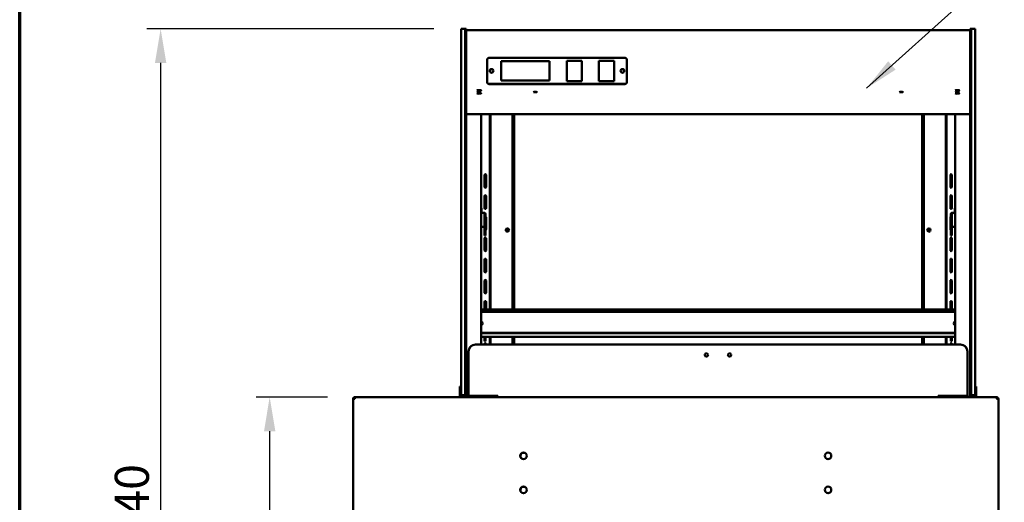
# Model space of a CAD drawing. Units: millimetres. Extents: x 65 to 5840, y 100 to 4100.
# Drawn here: x 100 to 1545, y 1925 to 2632 of the extents above; entities that cross this region are included whole.
import ezdxf

# ---------------------------------------------------------------- set-up
doc = ezdxf.new("R2010")
doc.units = ezdxf.units.MM
doc.header["$LTSCALE"] = 20
for name, color, linetype, lineweight in [('Border (ISO)', 7, 'Continuous', 70), ('Dimension (ISO)', 7, 'Continuous', 25), ('Symbol (ISO)', 7, 'Continuous', 25), ('Visible (ISO)', 7, 'Continuous', 50)]:
    doc.layers.add(name, color=color, linetype=linetype, lineweight=lineweight)
doc.styles.add('Note Text (ISO)', font='tahoma.ttf')
doc.dimstyles.new('Default (ISO)', dxfattribs={"dimscale": 20, "dimtxt": 2.5, "dimasz": 2.5, "dimexe": 1, "dimexo": 2, "dimgap": 0.762, "dimtad": 1, "dimtoh": 1, "dimdec": 1, "dimrnd": 1e-08, "dimzin": 0, "dimdsep": 46, "dimtxsty": 'Note Text (ISO)', "dimcen": 0.09, "dimdle": 10, "dimclrd": 256, "dimclre": 256, "dimclrt": 256, "dimadec": 1, "dimazin": 0, "dimtfac": 1.40208, "dimtmove": 0, "dimatfit": 3, "dimfxl": 1, "dimtolj": 1, "dimtzin": 0, "dimlwd": -1, "dimlwe": -1, "dimarcsym": 0})
doc.dimstyles.new('Default - Method 1b (ISO)$7', dxfattribs={"dimscale": 20, "dimtxt": 2.5, "dimasz": 2.5, "dimexe": 3.175, "dimexo": 0, "dimgap": 0.762, "dimtad": 1, "dimtoh": 1, "dimrnd": 1e-08, "dimtxsty": 'Note Text (ISO)', "dimcen": 0.09, "dimdle": 10, "dimclrd": 256, "dimclre": 256, "dimclrt": 256, "dimazin": 2, "dimtfac": 1.4, "dimtmove": 0, "dimatfit": 3, "dimfxl": 1, "dimtolj": 1, "dimlwd": -1, "dimlwe": -1, "dimarcsym": 0})

# ---------------------------------------------------------------- blocks, each defined once
blk = doc.blocks.new('Borders Default Border')
at = {"layer": 'Border (ISO)', "flags": 128}
blk.add_lwpolyline([(5, 5), (5, 205), (292, 205), (292, 5), (5, 5)], dxfattribs=at)
blk = doc.blocks.new('*D9')
at = {"layer": 'Defpoints', "color": 0, "transparency": 16777216}
for p in [(591.6, 2078.8), (466.8, 1179.5), (661.9, 1179.5)]:
    blk.add_point(p, dxfattribs=at)
at = {"layer": 'Dimension (ISO)', "transparency": 16777216}
for p, q in [((551.6, 2078.8), (446.8, 2078.8)), ((466.8, 2028.8), (466.8, 1229.5)), ((621.9, 1179.5), (446.8, 1179.5))]:
    blk.add_line(p, q, dxfattribs=at)
for points in [[(458.5, 2028.8), (475.2, 2028.8), (466.8, 2078.8)], [(458.5, 1229.5), (475.2, 1229.5), (466.8, 1179.5)]]:
    blk.add_solid(points, dxfattribs=at)
at = {"layer": 'Dimension (ISO)', "transparency": 16777216, "insert": (399.6, 1575.3), "char_height": 50, "attachment_point": 1, "rotation": 90, "style": 'Note Text (ISO)'}
blk.add_mtext('\\A1;900', dxfattribs=at)
blk = doc.blocks.new('*D12')
at = {"layer": 'Defpoints', "color": 0, "transparency": 16777216}
for p in [(747.7, 2618.8), (306.8, 1179.5), (661.9, 1179.5)]:
    blk.add_point(p, dxfattribs=at)
at = {"layer": 'Dimension (ISO)', "transparency": 16777216}
for p, q in [((707.7, 2618.8), (286.8, 2618.8)), ((306.8, 2568.8), (306.8, 1229.5)), ((621.9, 1179.5), (286.8, 1179.5))]:
    blk.add_line(p, q, dxfattribs=at)
for points in [[(298.5, 2568.8), (315.2, 2568.8), (306.8, 2618.8)], [(298.5, 1229.5), (315.2, 1229.5), (306.8, 1179.5)]]:
    blk.add_solid(points, dxfattribs=at)
at = {"layer": 'Dimension (ISO)', "transparency": 16777216, "insert": (239.6, 1829.2), "char_height": 50, "attachment_point": 1, "rotation": 90, "style": 'Note Text (ISO)'}
blk.add_mtext('\\A1;1440', dxfattribs=at)

msp = doc.modelspace()

# ---------------------------------------------------------------- linework, layer by layer
at = {"layer": 'Visible (ISO)'}
for p, q in [((747.75, 2615.04), (747.75, 2618.75)), ((753.75, 2618.75), (747.75, 2618.75)), ((753.75, 2618.75), (753.75, 2614.02)), ((754.95, 2618.75), (753.75, 2618.75)), ((753.75, 2618.75), (753.75, 2615.04)), ((754.95, 2614.02), (754.95, 2618.75)), ((754.95, 2616.85), (756.65, 2616.85)), ((756.65, 2616.75), (754.95, 2616.75)), ((756.65, 2616.75), (756.65, 2616.85)), ((1493.25, 2616.85), (756.65, 2616.85)), ((1493.25, 2616.85), (1494.95, 2616.85)), ((1493.25, 2616.85), (1493.25, 2616.75)), ((1494.95, 2616.75), (1493.25, 2616.75)), ((1494.95, 2618.75), (1494.95, 2614.02)), ((1496.15, 2618.75), (1494.95, 2618.75)), ((1496.15, 2614.02), (1496.15, 2618.75)), ((1496.15, 2615.04), (1496.15, 2618.75)), ((1502.15, 2618.75), (1496.15, 2618.75)), ((1502.15, 2618.75), (1502.15, 2615.04)), ((747.75, 2527.21), (747.75, 2615.04)), ((753.75, 2614.02), (753.75, 2574.28)), ((754.95, 2574.28), (754.95, 2614.02)), ((1494.95, 2614.02), (1494.95, 2574.28)), ((1496.15, 2574.28), (1496.15, 2614.02)), ((1502.15, 2615.04), (1502.15, 2527.21)), ((753.75, 2574.28), (753.75, 2567.14)), ((754.95, 2518.75), (754.95, 2574.28)), ((785.95, 2540.95), (785.95, 2573.39)), ((788.95, 2576.34), (987.95, 2576.34)), ((902.8, 2542.32), (902.8, 2572.02)), ((902.8, 2572.02), (925.1, 2572.02)), ((925.1, 2571.8), (902.8, 2571.8)), ((925.1, 2572.02), (925.1, 2542.32)), ((949.8, 2542.32), (949.8, 2572.02)), ((949.8, 2572.02), (972.1, 2572.02)), ((972.1, 2571.8), (949.8, 2571.8)), ((972.1, 2572.02), (972.1, 2542.32)), ((990.95, 2573.39), (990.95, 2540.95)), ((1494.95, 2574.28), (1494.95, 2518.75)), ((1496.15, 2567.14), (1496.15, 2574.28)), ((753.75, 2567.14), (753.75, 2527.21)), ((806.45, 2542.91), (806.45, 2571.43)), ((806.45, 2571.43), (877.45, 2571.43)), ((877.45, 2571.21), (806.45, 2571.21)), ((877.45, 2571.43), (877.45, 2542.91)), ((1496.15, 2527.21), (1496.15, 2567.14)), ((877.45, 2542.91), (806.45, 2542.91)), ((785.95, 2540.95), (785.95, 2540.73)), ((987.95, 2538), (788.95, 2538)), ((788.95, 2537.78), (987.95, 2537.78)), ((925.1, 2542.32), (902.8, 2542.32)), ((972.1, 2542.32), (949.8, 2542.32)), ((990.95, 2540.73), (990.95, 2540.95)), ((747.75, 2086.62), (747.75, 2527.21)), ((753.75, 2086.62), (753.75, 2527.21)), ((754.95, 2518.75), (753.75, 2518.75)), ((754.95, 2518.75), (754.95, 2494.56)), ((1496.15, 2518.75), (1494.95, 2518.75)), ((1494.95, 2518.75), (1494.95, 2494.56)), ((1496.15, 2086.62), (1496.15, 2527.21)), ((1502.15, 2086.62), (1502.15, 2527.21)), ((754.95, 2493.68), (754.95, 2494.56)), ((754.95, 2078.89), (754.95, 2493.68)), ((1494.95, 2493.68), (754.95, 2493.68)), ((777.18, 2155.75), (777.18, 2493.68)), ((789.95, 2493.68), (789.95, 2207.27)), ((790.65, 2493.68), (790.65, 2207.27)), ((823.25, 2493.68), (823.25, 2207.27)), ((824.95, 2493.68), (824.95, 2207.27)), ((825.45, 2207.27), (825.45, 2493.68)), ((1424.45, 2493.68), (1424.45, 2207.27)), ((1424.95, 2493.68), (1424.95, 2207.27)), ((1426.65, 2207.27), (1426.65, 2493.68)), ((1459.25, 2207.27), (1459.25, 2493.68)), ((1459.95, 2207.27), (1459.95, 2493.68)), ((1472.72, 2493.68), (1472.72, 2155.75)), ((1494.95, 2494.56), (1494.95, 2493.68)), ((1494.95, 2078.89), (1494.95, 2493.68)), ((782.02, 2404.63), (782.02, 2386.88)), ((784.27, 2386.88), (784.27, 2404.63)), ((1465.62, 2386.88), (1465.62, 2404.63)), ((1467.87, 2404.63), (1467.87, 2386.88)), ((782.02, 2373.63), (782.02, 2355.88)), ((784.27, 2355.88), (784.27, 2373.63)), ((1465.62, 2355.88), (1465.62, 2373.63)), ((1467.87, 2373.63), (1467.87, 2355.88)), ((777.55, 2349.52), (777.55, 2355.14)), ((1472.35, 2355.14), (1472.35, 2349.52)), ((777.18, 2349.24), (777.35, 2349.24)), ((777.35, 2348.04), (777.18, 2348.04)), ((777.35, 2347.59), (777.18, 2347.59)), ((777.55, 2349.24), (777.55, 2349.52)), ((777.79, 2348.41), (777.79, 2349.24)), ((777.79, 2348.04), (777.79, 2348.41)), ((777.87, 2349.24), (781.27, 2349.24)), ((782.11, 2347.69), (782.11, 2329.7)), ((782.25, 2329.51), (782.25, 2347.07)), ((782.25, 2347.07), (783.36, 2347.07)), ((783.45, 2347.07), (783.45, 2329.51)), ((784.27, 2324.88), (784.27, 2342.63)), ((1465.62, 2324.88), (1465.62, 2342.63)), ((1466.45, 2347.07), (1466.45, 2329.51)), ((1467.65, 2347.07), (1466.53, 2347.07)), ((1467.65, 2329.51), (1467.65, 2347.07)), ((1467.79, 2347.69), (1467.79, 2329.7)), ((1468.62, 2349.24), (1472.02, 2349.24)), ((1472.11, 2349.24), (1472.11, 2348.41)), ((1472.11, 2348.41), (1472.11, 2348.04)), ((1472.35, 2349.52), (1472.35, 2349.24)), ((1472.55, 2349.24), (1472.72, 2349.24)), ((1472.72, 2348.04), (1472.55, 2348.04)), ((1472.72, 2347.59), (1472.55, 2347.59)), ((781.11, 2328.74), (777.18, 2328.74)), ((777.18, 2328.39), (781.11, 2328.39)), ((782.02, 2328.96), (782.02, 2324.88)), ((782.11, 2329.35), (782.11, 2329.7)), ((782.25, 2328.22), (782.25, 2329.51)), ((782.25, 2328.22), (782.25, 2315.95)), ((783.45, 2329.51), (783.45, 2328.22)), ((783.45, 2328.22), (783.45, 2315.95)), ((1466.45, 2328.22), (1466.45, 2329.51)), ((1466.45, 2315.91), (1466.45, 2328.22)), ((1467.65, 2329.51), (1467.65, 2328.22)), ((1467.65, 2315.91), (1467.65, 2328.22)), ((1467.79, 2329.7), (1467.79, 2329.35)), ((1467.87, 2328.96), (1467.87, 2324.88)), ((1472.72, 2328.74), (1468.79, 2328.74)), ((1468.79, 2328.39), (1472.72, 2328.39)), ((782.25, 2315.95), (782.25, 2315.95)), ((783.45, 2315.95), (782.25, 2315.95)), ((783.45, 2315.95), (783.45, 2315.95)), ((1466.45, 2315.91), (1467.65, 2315.91)), ((782.02, 2311.63), (782.02, 2293.88)), ((784.27, 2293.88), (784.27, 2311.63)), ((1465.62, 2293.88), (1465.62, 2311.63)), ((1467.87, 2311.63), (1467.87, 2293.88)), ((782.02, 2280.63), (782.02, 2262.88)), ((784.27, 2262.88), (784.27, 2280.63)), ((1465.62, 2262.88), (1465.62, 2280.63)), ((1467.87, 2280.63), (1467.87, 2262.88)), ((782.02, 2249.63), (782.02, 2231.88)), ((784.27, 2231.88), (784.27, 2249.63)), ((1465.62, 2231.88), (1465.62, 2249.63)), ((1467.87, 2249.63), (1467.87, 2231.88)), ((782.02, 2218.63), (782.02, 2207.27)), ((784.27, 2207.27), (784.27, 2218.63)), ((1465.62, 2207.27), (1465.62, 2218.63)), ((1467.87, 2218.63), (1467.87, 2207.27)), ((777.18, 2207.27), (1472.72, 2207.27)), ((1472.72, 2204.86), (777.18, 2204.86)), ((1472.72, 2203.8), (777.18, 2203.8)), ((777.18, 2173.1), (1472.72, 2173.1)), ((777.18, 2172.54), (1472.72, 2172.54)), ((1472.72, 2167.32), (777.18, 2167.32)), ((782.25, 2167.32), (782.25, 2160.95)), ((783.45, 2167.32), (783.45, 2160.95)), ((789.95, 2167.32), (789.95, 2155.75)), ((790.65, 2167.32), (790.65, 2155.75)), ((823.25, 2167.32), (823.25, 2155.75)), ((824.95, 2167.32), (824.95, 2155.75)), ((825.45, 2155.75), (825.45, 2167.32)), ((1424.45, 2167.32), (1424.45, 2155.75)), ((1424.95, 2167.32), (1424.95, 2155.75)), ((1426.65, 2155.75), (1426.65, 2167.32)), ((1459.25, 2155.75), (1459.25, 2167.32)), ((1459.95, 2155.75), (1459.95, 2167.32)), ((1466.45, 2160.91), (1466.45, 2167.32)), ((1467.65, 2160.91), (1467.65, 2167.32)), ((1480.65, 2155.75), (768.65, 2155.75)), ((782.02, 2156.63), (782.02, 2155.75)), ((782.25, 2160.95), (782.25, 2160.95)), ((783.45, 2160.95), (782.25, 2160.95)), ((783.45, 2160.95), (783.45, 2160.95)), ((784.27, 2155.75), (784.27, 2156.63)), ((1465.62, 2155.75), (1465.62, 2156.63)), ((1466.45, 2160.91), (1467.65, 2160.91)), ((1467.87, 2156.63), (1467.87, 2155.75)), ((758.65, 2145.75), (758.65, 2080.75)), ((1490.65, 2080.75), (1490.65, 2145.75)), ((745.65, 2094.47), (745.65, 2089.67)), ((745.65, 2094.47), (747.65, 2094.47)), ((745.65, 2089.67), (745.65, 2085.75)), ((745.65, 2080.75), (745.65, 2085.75)), ((745.65, 2080.75), (747.65, 2080.75)), ((745.65, 2078.75), (745.65, 2080.75)), ((747.65, 2094.47), (747.65, 2089.67)), ((747.65, 2089.67), (747.65, 2085.75)), ((747.65, 2080.75), (747.65, 2085.75)), ((747.65, 2080.75), (753.65, 2080.75)), ((747.75, 2081.75), (747.75, 2086.62)), ((747.75, 2081.75), (753.75, 2081.75)), ((753.65, 2081.75), (753.65, 2080.75)), ((753.65, 2080.75), (754.95, 2080.75)), ((753.75, 2094.47), (754.95, 2094.47)), ((753.75, 2086.62), (753.75, 2081.75)), ((755.55, 2079.1), (767.83, 2080.75)), ((768.92, 2080.75), (756, 2079.01)), ((758.65, 2080.75), (801.65, 2080.75)), ((801.65, 2080.75), (801.65, 2078.75)), ((1447.65, 2080.75), (1490.65, 2080.75)), ((1447.65, 2078.75), (1447.65, 2080.75)), ((1480.97, 2080.75), (1493.89, 2079.01)), ((1494.34, 2079.1), (1482.06, 2080.75)), ((1495.65, 2094.47), (1494.95, 2094.47)), ((1495.65, 2080.75), (1494.95, 2080.75)), ((1495.65, 2094.47), (1495.65, 2089.67)), ((1495.65, 2089.67), (1495.65, 2085.75)), ((1495.65, 2080.75), (1495.65, 2085.75)), ((1501.65, 2080.75), (1495.65, 2080.75)), ((1496.15, 2081.75), (1496.15, 2086.62)), ((1496.15, 2081.75), (1496.15, 2080.75)), ((1496.15, 2081.75), (1502.15, 2081.75)), ((1501.65, 2081.75), (1501.65, 2080.75)), ((1503.65, 2080.75), (1501.65, 2080.75)), ((1503.65, 2094.47), (1502.15, 2094.47)), ((1502.15, 2086.62), (1502.15, 2081.75)), ((1503.65, 2089.67), (1503.65, 2094.47)), ((1503.65, 2085.75), (1503.65, 2089.67)), ((1503.65, 2085.75), (1503.65, 2080.75)), ((1503.65, 2080.75), (1503.65, 2078.75)), ((590.65, 2076.25), (589.15, 2076.25)), ((589.15, 2076.25), (589.15, 2076.11)), ((589.15, 1910.39), (589.15, 2076.11)), ((590.65, 2076.25), (590.65, 2076.21)), ((590.79, 2076.22), (590.79, 2076.25)), ((591.65, 2076.25), (591.65, 2078.75)), ((591.65, 2078.75), (1533.65, 2078.75)), ((754.95, 2078.75), (754.95, 2078.89)), ((755.65, 2078.89), (755.65, 2078.75)), ((758.75, 2079.38), (758.75, 2078.95)), ((760.45, 2078.95), (758.75, 2078.95)), ((760.45, 2078.95), (799.75, 2078.95)), ((789.95, 2078.95), (789.95, 2078.75)), ((799.75, 2078.95), (799.75, 2078.75)), ((1450.15, 2078.75), (1450.15, 2078.95)), ((1450.15, 2078.95), (1489.45, 2078.95)), ((1459.95, 2078.95), (1459.95, 2078.75)), ((1491.15, 2078.95), (1489.45, 2078.95)), ((1491.15, 2079.38), (1491.15, 2078.95)), ((1493.65, 2078.75), (1493.65, 2079.04)), ((1494.25, 2078.89), (1494.25, 2078.75)), ((1494.95, 2078.75), (1494.95, 2078.89)), ((1533.65, 2078.75), (1533.65, 2076.25)), ((1534.51, 2076.25), (1534.51, 2076.22)), ((1534.65, 2076.25), (1536.15, 2076.25)), ((1534.65, 2076.25), (1534.65, 2076.21)), ((1536.15, 2076.11), (1536.15, 2076.25)), ((1536.15, 2076.11), (1536.15, 1910.39))]:
    msp.add_line(p, q, dxfattribs=at)
for centre, radius in [((815.75, 2323.75), 2.5), ((1434.15, 2323.75), 2.5), ((815.75, 2323.75), 1.83), ((1434.15, 2323.75), 1.83), ((1107.65, 2140.75), 2.5), ((1141.65, 2140.75), 2.5), ((839.15, 1992.75), 4.8), ((1286.15, 1992.75), 4.8), ((839.15, 1942.75), 4.8), ((1286.15, 1942.75), 4.8)]:
    msp.add_circle(centre, radius, dxfattribs=at)
for centre, radius, start, end in [((756.65, 2615.15), 1.7, 90, 109.5), ((1493.25, 2615.15), 1.7, 70.5, 90), ((783.15, 2404.63), 1.12, 0, 180), ((1466.75, 2404.63), 1.12, 0, 180), ((783.15, 2386.88), 1.12, 180, 0), ((1466.75, 2386.88), 1.12, 180, 0), ((783.15, 2373.63), 1.12, 0, 180), ((1466.75, 2373.63), 1.12, 0, 180), ((783.15, 2355.88), 1.12, 180, 0), ((1466.75, 2355.88), 1.12, 180, 0), ((783.15, 2342.63), 1.13, 0, 74.53399), ((1466.75, 2342.63), 1.13, 105.46601, 180), ((783.15, 2324.88), 1.13, 180, 216.8699), ((783.15, 2311.63), 1.12, 0, 180), ((783.15, 2324.88), 1.12, 285.46601, 0), ((1466.75, 2324.88), 1.13, 180, 254.53399), ((1466.75, 2311.63), 1.12, 0, 180), ((1466.75, 2324.88), 1.13, 323.1301, 0), ((783.15, 2293.88), 1.12, 180, 0), ((1466.75, 2293.88), 1.12, 180, 0), ((783.15, 2280.63), 1.12, 0, 180), ((1466.75, 2280.63), 1.12, 0, 180), ((783.15, 2262.88), 1.12, 180, 0), ((1466.75, 2262.88), 1.12, 180, 0), ((783.15, 2249.63), 1.12, 0, 180), ((1466.75, 2249.63), 1.12, 0, 180), ((783.15, 2231.88), 1.12, 180, 0), ((1466.75, 2231.88), 1.12, 180, 0), ((783.15, 2218.63), 1.12, 0, 180), ((1466.75, 2218.63), 1.12, 0, 180), ((768.65, 2145.75), 10, 90, 180), ((783.15, 2156.63), 1.12, 0, 180), ((1466.75, 2156.63), 1.12, 0, 180), ((1480.65, 2145.75), 10, 0, 90), ((839.55, 1992.55), 4.8, 66.10502, 240.76487), ((839.55, 1942.55), 4.8, 66.10502, 240.76487)]:
    msp.add_arc(centre, radius, start, end, dxfattribs=at)
for centre, major_axis, ratio, start_param, end_param in [((788.95, 2573.39), (-3, 0), 0.9832549, 4.712389, 6.2831853), ((987.95, 2573.39), (3, 0), 0.9832549, 0, 1.5707963), ((792.45, 2556.95), (2.75, 0), 0.9832549, 0.0404486, 3.101144), ((984.45, 2556.95), (2.75, 0), 0.9832549, 0.0404486, 3.101144), ((774.15, 2529.15), (3.2, 0), 0.1822355, 3.7728183, 5.6519596), ((774.15, 2529.44), (-3.25, 0), 0.1822355, 0.9816408, 2.1599518), ((788.95, 2540.95), (-3, 0), 0.9832549, 0, 1.5707963), ((788.95, 2540.73), (-3, 0), 0.9832549, 0, 1.5707963), ((987.95, 2540.95), (3, 0), 0.9832549, 4.712389, 6.2831853), ((987.95, 2540.73), (3, 0), 0.9832549, 4.712389, 6.2831853), ((1475.75, 2529.15), (3.2, 0), 0.1822355, 3.7728183, 5.6519596), ((1475.75, 2529.44), (-3.25, 0), 0.1822355, 0.9816408, 2.1599518), ((774.15, 2524.96), (3.2, 0), 0.1822355, 3.7728183, 5.6519596), ((774.15, 2525.25), (-3.25, 0), 0.1822355, 0.9816408, 2.1599518), ((856.45, 2526.87), (2.5, 0), 0.1822355, 3.9978149, 5.4269631), ((1393.45, 2526.87), (2.5, 0), 0.1822355, 3.9978149, 5.4269631), ((1475.75, 2524.96), (3.2, 0), 0.1822355, 3.7728183, 5.6519596), ((1475.75, 2525.25), (-3.25, 0), 0.1822355, 0.9816408, 2.1599518), ((775.55, 2355.14), (2, 0), 0.9993908, 0, 0.6191308), ((1474.35, 2355.14), (-2, 0), 0.9993908, 5.6640545, 6.2831853), ((777.35, 2349.27), (1, 0), 0.0348995, 4.712389, 5.1680465), ((777.35, 2348.07), (-1, 0), 0.0348995, 1.5707963, 2.0264538), ((777.35, 2348.55), (-1, 0), 0.9563048, 1.5707963, 2.0264538), ((1472.55, 2349.27), (1, 0), 0.0348995, 4.2567315, 4.712389), ((1472.55, 2348.07), (-1, 0), 0.0348995, 1.1151389, 1.5707963), ((1472.55, 2348.55), (-1, 0), 0.9563048, 1.1151389, 1.5707963), ((781.11, 2329.7), (1, 0), 0.9563048, 4.712389, 6.2831853), ((781.11, 2329.35), (1, 0), 0.9563048, 4.712389, 6.2831853), ((781.25, 2336.13), (1, 0), 0.9993908, 0, 0.5383055), ((1468.65, 2336.13), (-1, 0), 0.9993908, 5.7448798, 6.2831853), ((1468.79, 2329.7), (-1, 0), 0.9563048, 0, 1.5707963), ((1468.79, 2329.35), (-1, 0), 0.9563048, 0, 1.5707963), ((776.05, 2187), (3.2, 0), 0.9563048, 5.0728861, 7.4934845), ((776.05, 2186.65), (3.2, 0), 0.9563048, 0.0573559, 1.2102992), ((1473.85, 2187), (-3.2, 0), 0.9563048, 5.0728861, 7.4934845), ((1473.85, 2186.65), (-3.2, 0), 0.9563048, 5.0728861, 6.2258294), ((756.65, 2078.89), (-1.7, 0), 0.1607113, 5.4105207, 6.2831853), ((756.65, 2078.89), (-1, 0), 0.1607113, 5.4105207, 6.2831853), ((1493.25, 2078.89), (1, 0), 0.1607113, 0, 0.8726646), ((1493.25, 2078.89), (1.7, 0), 0.1607113, 0, 0.8726646)]:
    msp.add_ellipse(centre, major_axis=major_axis, ratio=ratio, start_param=start_param, end_param=end_param, dxfattribs=at)
for centre, major_axis, ratio in [((792.45, 2557.17), (2.75, 0), 0.9832549), ((984.45, 2557.17), (2.75, 0), 0.9832549), ((774.15, 2528.46), (-3.2, 0), 0.1822355), ((1475.75, 2528.46), (-3.2, 0), 0.1822355), ((774.15, 2524.27), (-3.2, 0), 0.1822355), ((856.45, 2526.18), (-2.5, 0), 0.1822355), ((1393.45, 2526.18), (-2.5, 0), 0.1822355), ((1475.75, 2524.27), (-3.2, 0), 0.1822355)]:
    msp.add_ellipse(centre, major_axis=major_axis, ratio=ratio, dxfattribs=at)
for points, knots in [([(777.79, 2349.24), (778.08, 2349.25), (778.3, 2349.21), (778.34, 2348.95), (778.38, 2348.7), (778.27, 2348.28), (778.05, 2347.96), (777.97, 2347.85), (777.88, 2347.76), (777.79, 2347.69)], [-2.6859352, -2.6859352, -2.6859352, -2.6859352, -1.6994188, -1.6994188, -1.6994188, -0.7770153, -0.7770153, -0.7770153, -0.4556575, -0.4556575, -0.4556575, -0.4556575]), ([(782.11, 2347.69), (781.86, 2348.46), (781.62, 2349.07), (781.38, 2349.21), (781.34, 2349.23), (781.31, 2349.24), (781.27, 2349.24)], [-1, -1, -1, -1, -0.15677808, -0.15677808, -0.15677808, -0.02666667, -0.02666667, -0.02666667, -0.02666667]), ([(783.33, 2347.78), (783.14, 2348.31), (782.74, 2348.77), (782.23, 2349.02), (781.94, 2349.16), (781.62, 2349.24), (781.29, 2349.24)], [-0.7902686, -0.7902686, -0.7902686, -0.7902686, -0.29394529, -0.29394529, -0.29394529, -0.0134286, -0.0134286, -0.0134286, -0.0134286]), ([(782.1, 2347.57), (782.16, 2347.49), (782.2, 2347.39), (782.22, 2347.29), (782.24, 2347.22), (782.25, 2347.15), (782.25, 2347.07)], [0.65730406, 0.65730406, 0.65730406, 0.65730406, 0.85989223, 0.85989223, 0.85989223, 1, 1, 1, 1]), ([(1466.57, 2347.78), (1466.75, 2348.31), (1467.15, 2348.77), (1467.67, 2349.02), (1467.96, 2349.16), (1468.28, 2349.24), (1468.6, 2349.24)], [-0.7902686, -0.7902686, -0.7902686, -0.7902686, -0.29394529, -0.29394529, -0.29394529, -0.0134286, -0.0134286, -0.0134286, -0.0134286]), ([(1467.79, 2347.57), (1467.74, 2347.49), (1467.69, 2347.39), (1467.67, 2347.29), (1467.65, 2347.22), (1467.65, 2347.15), (1467.65, 2347.07)], [0.65730406, 0.65730406, 0.65730406, 0.65730406, 0.85989223, 0.85989223, 0.85989223, 1, 1, 1, 1]), ([(1467.79, 2347.69), (1468.03, 2348.46), (1468.27, 2349.07), (1468.51, 2349.21), (1468.55, 2349.23), (1468.59, 2349.24), (1468.62, 2349.24)], [-1, -1, -1, -1, -0.15677808, -0.15677808, -0.15677808, -0.02666667, -0.02666667, -0.02666667, -0.02666667]), ([(1472.11, 2347.69), (1471.81, 2347.91), (1471.6, 2348.37), (1471.56, 2348.71), (1471.52, 2349.03), (1471.63, 2349.2), (1471.85, 2349.23), (1471.92, 2349.24), (1472.01, 2349.24), (1472.11, 2349.24)], [-2.6859352, -2.6859352, -2.6859352, -2.6859352, -1.6994188, -1.6994188, -1.6994188, -0.7770153, -0.7770153, -0.7770153, -0.4556575, -0.4556575, -0.4556575, -0.4556575]), ([(590.65, 2078.54), (589.83, 2078.19), (589.24, 2077.37), (589.16, 2076.48), (589.15, 2076.41), (589.15, 2076.33), (589.15, 2076.25)], [0.4115168, 0.4115168, 0.4115168, 0.4115168, 1.478081, 1.478081, 1.478081, 1.5707963, 1.5707963, 1.5707963, 1.5707963]), ([(589.15, 2076.11), (589.15, 2076.14), (589.66, 2076.17), (590.44, 2076.21), (590.51, 2076.21), (590.58, 2076.21), (590.65, 2076.21)], [0, 0, 0, 0, 1.0665641, 1.0665641, 1.0665641, 1.1592795, 1.1592795, 1.1592795, 1.1592795]), ([(591.65, 2077.25), (591.2, 2077.25), (590.77, 2076.91), (590.67, 2076.47), (590.65, 2076.4), (590.65, 2076.32), (590.65, 2076.25)], [0, 0, 0, 0, 1.3507155, 1.3507155, 1.3507155, 1.5707963, 1.5707963, 1.5707963, 1.5707963]), ([(591.65, 2077.25), (591.4, 2077.25), (591.15, 2076.91), (590.91, 2076.47), (590.87, 2076.4), (590.83, 2076.32), (590.79, 2076.25)], [0, 0, 0, 0, 0.8598922, 0.8598922, 0.8598922, 1, 1, 1, 1]), ([(1533.65, 2077.25), (1534.1, 2077.25), (1534.52, 2076.91), (1534.62, 2076.47), (1534.64, 2076.4), (1534.65, 2076.32), (1534.65, 2076.25)], [0, 0, 0, 0, 1.3507155, 1.3507155, 1.3507155, 1.5707963, 1.5707963, 1.5707963, 1.5707963]), ([(1533.65, 2077.25), (1533.89, 2077.25), (1534.14, 2076.91), (1534.39, 2076.47), (1534.43, 2076.4), (1534.47, 2076.32), (1534.51, 2076.25)], [0, 0, 0, 0, 0.8598922, 0.8598922, 0.8598922, 1, 1, 1, 1]), ([(1536.15, 2076.25), (1536.15, 2077.14), (1535.63, 2078.01), (1534.85, 2078.44), (1534.79, 2078.48), (1534.72, 2078.51), (1534.65, 2078.54)], [0, 0, 0, 0, 1.0665641, 1.0665641, 1.0665641, 1.1592795, 1.1592795, 1.1592795, 1.1592795]), ([(1534.65, 2076.21), (1535.46, 2076.18), (1536.05, 2076.15), (1536.14, 2076.12), (1536.14, 2076.12), (1536.15, 2076.11), (1536.15, 2076.11)], [0.4115168, 0.4115168, 0.4115168, 0.4115168, 1.478081, 1.478081, 1.478081, 1.5707963, 1.5707963, 1.5707963, 1.5707963])]:
    msp.add_open_spline(points, degree=3, knots=knots, dxfattribs=at)
for points in [[(778.09, 2348.03), (778.01, 2348.04), (777.9, 2348.04), (777.79, 2348.04)], [(783.45, 2347.07), (783.45, 2347.31), (783.41, 2347.55), (783.33, 2347.78)], [(1466.45, 2347.07), (1466.45, 2347.31), (1466.49, 2347.55), (1466.57, 2347.78)], [(1472.11, 2348.04), (1471.99, 2348.04), (1471.89, 2348.04), (1471.8, 2348.03)], [(591.65, 2078.75), (591.3, 2078.75), (590.96, 2078.68), (590.65, 2078.54)], [(590.65, 2076.21), (590.96, 2076.23), (591.3, 2076.24), (591.65, 2076.25)], [(590.79, 2076.25), (590.84, 2076.49), (590.89, 2076.73), (590.95, 2076.96)], [(1534.65, 2078.54), (1534.33, 2078.68), (1533.99, 2078.75), (1533.65, 2078.75)], [(1533.65, 2076.25), (1533.99, 2076.24), (1534.33, 2076.23), (1534.65, 2076.21)], [(1534.51, 2076.25), (1534.45, 2076.49), (1534.4, 2076.73), (1534.35, 2076.96)]]:
    msp.add_open_spline(points, degree=3, dxfattribs=at)

# ---------------------------------------------------------------- block references
at = {"xscale": 20, "yscale": 20, "zscale": 20}
msp.add_blockref('Borders Default Border', (0, 0), dxfattribs=at)

# ---------------------------------------------------------------- dimensions: what is measured, and where the dimension line sits
at = {"layer": 'Dimension (ISO)'}
for base, p1, angle, override, picture, middle in [((306.85, 1179.45), (747.75, 2618.75), 90, {"dimgap": 0.762, "dimtoh": 0, "dimdec": 0, "dimlfac": 1.000486, "dimtol": 0, "dimlim": 0, "dimtp": 0, "dimtm": 0, "dimtdec": 2, "dimtofl": 0, "dimatfit": 1}, '*D12', (306.85, 1899.1)), ((466.85, 1179.45), (591.65, 2078.75), 270, {"dimgap": 0.762, "dimtoh": 0, "dimdec": 0, "dimlfac": 1.000778, "dimtol": 0, "dimlim": 0, "dimtp": 0, "dimtm": 0, "dimtdec": 2, "dimtofl": 0, "dimatfit": 1}, '*D9', (466.85, 1629.1))]:
    dim = msp.add_linear_dim(base=base, p1=p1, p2=(661.94, 1179.45), angle=angle, dimstyle='Default (ISO)', override=override, dxfattribs=at)
    dim.commit()
    dim.dimension.update_dxf_attribs({"geometry": picture, "text_midpoint": middle, "dimtype": 160})

# ---------------------------------------------------------------- leaders
at = {"layer": 'Symbol (ISO)', "annotation_type": 0, "has_hookline": 1, "hookline_direction": 0, "text_width": 305.51}
msp.add_leader([(1342.66, 2531.67), (1590.88, 2754.92), (1640.88, 2754.92)], dimstyle='Default - Method 1b (ISO)$7', override={"dimtad": 0}, dxfattribs=at)

doc.saveas('drawing.dxf')
